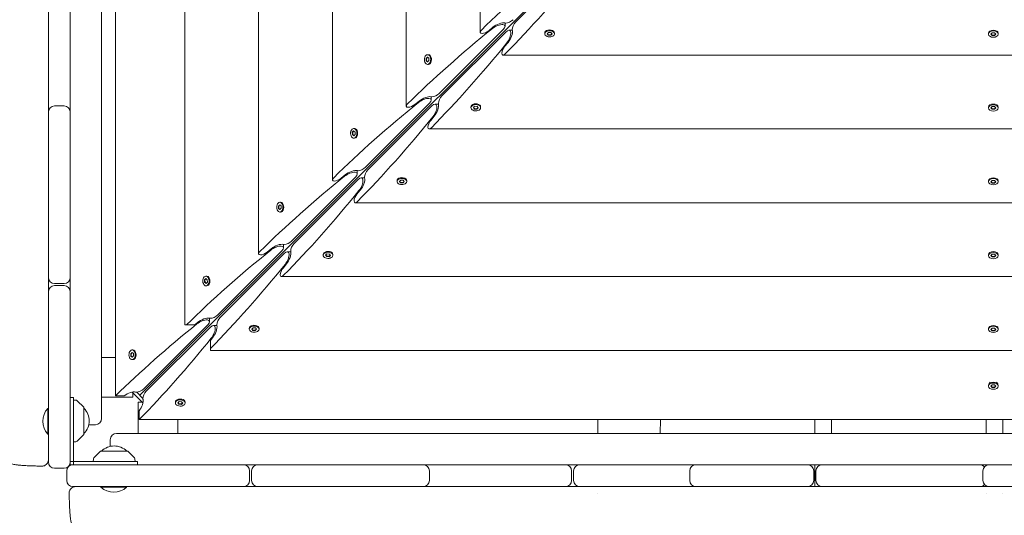
# Model space of a CAD drawing. Units: millimetres. Extents: x -12885 to 14564, y -11455 to 6363.
# Drawn here: x -933 to 10, y -933 to -458 of the extents above; entities that cross this region are included whole.
import ezdxf

# ---------------------------------------------------------------- set-up
doc = ezdxf.new("R2010")
doc.units = ezdxf.units.MM
doc.header["$LTSCALE"] = 20
doc.linetypes.add('HIDDEN', pattern=[9.525, 6.35, -3.175])
doc.layers.add('2d', color=230, linetype='Continuous')
doc.layers.add('EN-SafetyZone', color=93, linetype='HIDDEN')

msp = doc.modelspace()

# ---------------------------------------------------------------- hatches: boundary and pattern name
at = {"layer": 'EN-SafetyZone'}
h = msp.add_hatch(dxfattribs=at)
h.set_pattern_fill('ANSI31', color=1, scale=100)
edge = h.paths.add_edge_path()
edge.add_line((-7310.99, -8243.4), (-6093.47, -6656.7))
edge.add_line((-6093.47, -6656.7), (-8480.96, -4824.71))
edge.add_line((-8480.96, -4824.71), (-8480.96, -4824.71))
edge.add_arc((-9089.72, -5618.07), 1000, 52.49998, 232.52578)
edge.add_line((-9698.12, -6411.69), (-7310.99, -8243.4))
edge = h.paths.add_edge_path()
edge.add_line((-11389.23, 1297.07), (-8042.26, -614.55))
edge.add_line((-8042.26, -614.55), (-7050.35, 1122.14))
edge.add_line((-7050.35, 1122.14), (-10397.32, 3033.77))
edge.add_arc((-10893.28, 2165.42), 1000, 60.2672, 240.2672)
edge = h.paths.add_edge_path()
edge.add_line((6553.4, -6708.88), (8648.92, -7918.73))
edge.add_arc((9148.92, -7052.71), 1000, 240, 420)
edge.add_line((9648.92, -6186.68), (7553.4, -4976.83))
edge.add_line((7553.4, -4976.83), (6553.4, -6708.88))
edge = h.paths.add_edge_path()
edge.add_line((9990.7, -2844.1), (11990.36, -3998.61))
edge.add_arc((12488.59, -3131.56), 1000, 240.11685, 420.00005)
edge.add_line((12988.59, -2265.54), (10990.7, -1112.05))
edge.add_line((10990.7, -1112.05), (9990.7, -2844.1))
edge = h.paths.add_edge_path()
edge.add_arc((-3410.48, -2051), 500, 0, 360, ccw=False)
edge = h.paths.add_edge_path()
edge.add_arc((2788.5, -1270), 500, 0, 360, ccw=False)

# ---------------------------------------------------------------- linework, layer by layer
at = {"layer": '2d', "lineweight": 0}
for p, q in [((-884.13, 884.13), (-884.13, -884.13)), ((-854.13, -839.82), (-854.13, 839.82)), ((-840.79, 818.06), (-840.79, -818.06)), ((-774.56, 750), (-774.56, -750)), ((-703.81, 681.91), (-703.81, -681.91)), ((-633.05, 611.15), (-633.05, -611.15)), ((-562.3, 540.4), (-562.3, -540.4)), ((-491.54, 469.64), (-491.54, -469.64)), ((-107.96, -107.96), (-817.56, -817.56)), ((-396.36, -398.74), (-457.58, -459.96)), ((-905.13, -410), (-905.13, -539.36)), ((-467.73, -460.73), (-467.73, -464)), ((-530.71, -528.33), (-469.5, -467.12)), ((-467.12, -469.5), (-528.33, -530.71)), ((-483.33, -468.13), (-479.35, -464.84)), ((-464, -467.73), (-460.73, -467.73)), ((-429.66, -470.42), (-429.66, -471.18)), ((-428.9, -468.74), (-429.16, -469.06)), ((-427.33, -471.11), (-426.07, -469.85)), ((-426.27, -472.44), (-427.33, -471.11)), ((-427.16, -470.94), (-426.27, -472.06)), ((-426.07, -469.85), (-423.75, -469.92)), ((-423.95, -472.13), (-422.86, -471.04)), ((-422.69, -471.25), (-423.95, -472.51)), ((-423.75, -469.92), (-422.69, -471.25)), ((-421.12, -468.74), (-420.87, -469.06)), ((-420.36, -470.42), (-420.36, -471.18)), ((-4.65, -470.65), (-4.65, -471.42)), ((-3.9, -468.99), (-4.15, -469.3)), ((-2.33, -471.42), (-1.16, -470.12)), ((-1.16, -472.72), (-2.33, -471.42)), ((-2.15, -471.23), (-1.16, -472.33)), ((-1.16, -470.12), (1.16, -470.12)), ((1.16, -470.12), (2.32, -471.42)), ((1.16, -472.33), (2.15, -471.23)), ((2.32, -471.42), (1.16, -472.72)), ((3.9, -468.99), (4.15, -469.3)), ((4.65, -470.65), (4.65, -471.42)), ((-464.84, -479.35), (-468.13, -483.33)), ((-426.27, -472.06), (-426.27, -472.44)), ((-426.27, -472.06), (-423.95, -472.13)), ((-423.95, -472.51), (-426.27, -472.44)), ((-423.95, -472.51), (-423.95, -472.13)), ((-1.16, -472.33), (1.16, -472.33)), ((-1.16, -472.72), (-1.16, -472.33)), ((1.16, -472.72), (-1.16, -472.72)), ((1.16, -472.72), (1.16, -472.33)), ((-543.27, -494.7), (-542.01, -493.44)), ((-543.2, -497.03), (-543.27, -494.7)), ((-543.27, -494.7), (-542.89, -494.7)), ((-541.86, -498.09), (-543.2, -497.03)), ((-542.81, -497.03), (-543.2, -497.03)), ((-541.8, -493.61), (-542.89, -494.7)), ((-542.89, -494.7), (-542.81, -497.03)), ((-542.81, -497.03), (-541.69, -497.92)), ((-542.01, -493.44), (-540.68, -494.51)), ((-541.17, -491.12), (-541.94, -491.12)), ((-540.6, -496.83), (-541.86, -498.09)), ((-540.68, -494.51), (-540.6, -496.83)), ((-539.49, -491.87), (-539.81, -491.62)), ((-539.49, -499.66), (-539.81, -499.91)), ((-469.64, -491.54), (469.64, -491.54)), ((-541.17, -500.42), (-541.94, -500.42)), ((-554.09, -538.88), (-550.11, -535.59)), ((-538.49, -531.48), (-538.49, -534.76)), ((-905.13, -546.17), (-905.13, -704.5)), ((-899.13, -540.17), (-890.13, -540.17)), ((-601.47, -599.09), (-540.25, -537.87)), ((-599.09, -601.47), (-537.87, -540.25)), ((-534.76, -538.49), (-531.48, -538.49)), ((-500.42, -541.17), (-500.42, -541.94)), ((-499.66, -539.49), (-499.91, -539.81)), ((-498.09, -541.86), (-496.83, -540.6)), ((-497.03, -543.2), (-498.09, -541.86)), ((-497.92, -541.69), (-497.03, -542.81)), ((-497.03, -542.81), (-497.03, -543.2)), ((-497.03, -542.81), (-494.7, -542.89)), ((-494.7, -543.27), (-497.03, -543.2)), ((-496.83, -540.6), (-494.51, -540.68)), ((-494.7, -542.89), (-493.61, -541.8)), ((-493.44, -542.01), (-494.7, -543.27)), ((-494.7, -543.27), (-494.7, -542.89)), ((-494.51, -540.68), (-493.44, -542.01)), ((-491.87, -539.49), (-491.62, -539.81)), ((-491.12, -541.17), (-491.12, -541.94)), ((-4.65, -541.41), (-4.65, -542.17)), ((-3.9, -539.75), (-4.15, -540.05)), ((-2.33, -542.17), (-1.16, -540.88)), ((-1.16, -543.47), (-2.33, -542.17)), ((-2.15, -541.98), (-1.16, -543.09)), ((-1.16, -540.88), (1.16, -540.88)), ((-1.16, -543.09), (1.16, -543.09)), ((-1.16, -543.47), (-1.16, -543.09)), ((1.16, -543.47), (-1.16, -543.47)), ((1.16, -540.88), (2.32, -542.17)), ((1.16, -543.09), (2.15, -541.98)), ((2.32, -542.17), (1.16, -543.47)), ((1.16, -543.47), (1.16, -543.09)), ((3.9, -539.75), (4.15, -540.05)), ((4.65, -541.41), (4.65, -542.17)), ((-535.59, -550.11), (-538.88, -554.09)), ((-614.02, -565.46), (-612.76, -564.2)), ((-613.95, -567.78), (-614.02, -565.46)), ((-614.02, -565.46), (-613.64, -565.46)), ((-612.55, -564.37), (-613.64, -565.46)), ((-613.64, -565.46), (-613.57, -567.78)), ((-612.76, -564.2), (-611.43, -565.26)), ((-611.93, -561.87), (-612.69, -561.87)), ((-611.43, -565.26), (-611.36, -567.58)), ((-610.25, -562.63), (-610.57, -562.38)), ((-540.4, -562.3), (540.4, -562.3)), ((-612.62, -568.84), (-613.95, -567.78)), ((-613.57, -567.78), (-613.95, -567.78)), ((-613.57, -567.78), (-612.45, -568.67)), ((-611.93, -571.17), (-612.69, -571.17)), ((-611.36, -567.58), (-612.62, -568.84)), ((-610.25, -570.41), (-610.57, -570.67)), ((-609.24, -602.24), (-609.24, -605.51)), ((-672.22, -669.84), (-611.01, -608.63)), ((-669.84, -672.22), (-608.63, -611.01)), ((-624.84, -609.64), (-620.86, -606.35)), ((-605.51, -609.24), (-602.24, -609.24)), ((-571.17, -611.93), (-571.17, -612.69)), ((-570.41, -610.25), (-570.67, -610.57)), ((-568.84, -612.62), (-567.58, -611.36)), ((-567.78, -613.95), (-568.84, -612.62)), ((-568.67, -612.45), (-567.78, -613.57)), ((-567.58, -611.36), (-565.26, -611.43)), ((-565.46, -613.64), (-564.37, -612.55)), ((-564.2, -612.76), (-565.46, -614.02)), ((-565.26, -611.43), (-564.2, -612.76)), ((-562.63, -610.25), (-562.38, -610.57)), ((-561.87, -611.93), (-561.87, -612.69)), ((-4.65, -612.16), (-4.65, -612.93)), ((-3.9, -610.5), (-4.15, -610.81)), ((-2.33, -612.93), (-1.16, -611.63)), ((-1.16, -614.23), (-2.33, -612.93)), ((-2.15, -612.74), (-1.16, -613.84)), ((-1.16, -611.63), (1.16, -611.63)), ((1.16, -611.63), (2.32, -612.93)), ((1.16, -613.84), (2.15, -612.74)), ((2.32, -612.93), (1.16, -614.23)), ((3.9, -610.5), (4.15, -610.81)), ((4.65, -612.16), (4.65, -612.93)), ((-606.35, -620.86), (-609.64, -624.84)), ((-567.78, -613.57), (-567.78, -613.95)), ((-567.78, -613.57), (-565.46, -613.64)), ((-565.46, -614.02), (-567.78, -613.95)), ((-565.46, -614.02), (-565.46, -613.64)), ((-1.16, -613.84), (1.16, -613.84)), ((-1.16, -614.23), (-1.16, -613.84)), ((1.16, -614.23), (-1.16, -614.23)), ((1.16, -614.23), (1.16, -613.84)), ((-684.78, -636.21), (-683.52, -634.95)), ((-684.71, -638.54), (-684.78, -636.21)), ((-684.78, -636.21), (-684.4, -636.21)), ((-683.37, -639.6), (-684.71, -638.54)), ((-684.32, -638.54), (-684.71, -638.54)), ((-683.31, -635.12), (-684.4, -636.21)), ((-684.4, -636.21), (-684.32, -638.54)), ((-684.32, -638.54), (-683.2, -639.43)), ((-683.52, -634.95), (-682.19, -636.02)), ((-682.68, -632.63), (-683.45, -632.63)), ((-682.11, -638.34), (-683.37, -639.6)), ((-682.19, -636.02), (-682.11, -638.34)), ((-681, -633.38), (-681.32, -633.13)), ((-681, -641.17), (-681.32, -641.42)), ((-611.15, -633.05), (611.15, -633.05)), ((-682.68, -641.93), (-683.45, -641.93)), ((-695.6, -680.39), (-691.62, -677.1)), ((-680, -673), (-680, -676.27)), ((-742.98, -740.6), (-681.76, -679.38)), ((-679.38, -681.76), (-740.6, -742.98)), ((-676.27, -680), (-673, -680)), ((-641.93, -682.68), (-641.93, -683.45)), ((-641.17, -681), (-641.42, -681.32)), ((-639.6, -683.37), (-638.34, -682.11)), ((-638.54, -684.71), (-639.6, -683.37)), ((-639.43, -683.2), (-638.54, -684.32)), ((-638.54, -684.32), (-638.54, -684.71)), ((-638.54, -684.32), (-636.21, -684.4)), ((-636.21, -684.78), (-638.54, -684.71)), ((-638.34, -682.11), (-636.02, -682.19)), ((-636.21, -684.4), (-635.12, -683.31)), ((-634.95, -683.52), (-636.21, -684.78)), ((-636.21, -684.78), (-636.21, -684.4)), ((-636.02, -682.19), (-634.95, -683.52)), ((-633.38, -681), (-633.13, -681.32)), ((-632.63, -682.68), (-632.63, -683.45)), ((-4.65, -682.92), (-4.65, -683.68)), ((-3.9, -681.26), (-4.15, -681.56)), ((-2.33, -683.68), (-1.16, -682.39)), ((-1.16, -684.98), (-2.33, -683.68)), ((-2.15, -683.49), (-1.16, -684.6)), ((-1.16, -682.39), (1.16, -682.39)), ((-1.16, -684.6), (1.16, -684.6)), ((-1.16, -684.98), (-1.16, -684.6)), ((1.16, -684.98), (-1.16, -684.98)), ((1.16, -682.39), (2.32, -683.68)), ((1.16, -684.6), (2.15, -683.49)), ((2.32, -683.68), (1.16, -684.98)), ((1.16, -684.98), (1.16, -684.6)), ((3.9, -681.26), (4.15, -681.56)), ((4.65, -682.92), (4.65, -683.68)), ((-677.1, -691.62), (-680.39, -695.6)), ((-755.53, -706.97), (-754.28, -705.71)), ((-755.46, -709.29), (-755.53, -706.97)), ((-755.53, -706.97), (-755.15, -706.97)), ((-754.06, -705.88), (-755.15, -706.97)), ((-755.15, -706.97), (-755.08, -709.29)), ((-754.28, -705.71), (-752.94, -706.77)), ((-753.44, -703.38), (-754.2, -703.38)), ((-752.94, -706.77), (-752.87, -709.09)), ((-751.76, -704.14), (-752.08, -703.89)), ((-681.91, -703.81), (681.91, -703.81)), ((-899.13, -710.5), (-890.13, -710.5)), ((-890.13, -712.5), (-899.13, -712.5)), ((-754.13, -710.35), (-755.46, -709.29)), ((-755.08, -709.29), (-755.46, -709.29)), ((-755.08, -709.29), (-753.96, -710.18)), ((-753.44, -712.68), (-754.2, -712.68)), ((-752.87, -709.09), (-754.13, -710.35)), ((-751.76, -711.93), (-752.08, -712.18)), ((-905.13, -718.5), (-905.13, -881.5)), ((-750.75, -743.75), (-750.75, -747.02)), ((-813.73, -811.35), (-752.52, -750.14)), ((-750.14, -752.52), (-811.35, -813.73)), ((-773.35, -750), (-774.56, -750)), ((-772.79, -750), (-764.97, -750)), ((-764.97, -750), (-762.37, -747.86)), ((-747.02, -750.75), (-743.75, -750.75)), ((-712.68, -753.44), (-712.68, -754.2)), ((-711.93, -751.76), (-712.18, -752.08)), ((-710.35, -754.13), (-709.09, -752.87)), ((-709.29, -755.46), (-710.35, -754.13)), ((-710.18, -753.96), (-709.29, -755.08)), ((-709.09, -752.87), (-706.77, -752.94)), ((-706.97, -755.15), (-705.88, -754.06)), ((-705.71, -754.28), (-706.97, -755.53)), ((-706.77, -752.94), (-705.71, -754.28)), ((-704.14, -751.76), (-703.89, -752.08)), ((-703.38, -753.44), (-703.38, -754.2)), ((-4.65, -753.68), (-4.65, -754.44)), ((-3.9, -752.01), (-4.15, -752.32)), ((-2.33, -754.44), (-1.16, -753.14)), ((-1.16, -755.74), (-2.33, -754.44)), ((-2.15, -754.25), (-1.16, -755.36)), ((-1.16, -753.14), (1.16, -753.14)), ((1.16, -753.14), (2.32, -754.44)), ((1.16, -755.36), (2.15, -754.25)), ((2.32, -754.44), (1.16, -755.74)), ((3.9, -752.01), (4.15, -752.32)), ((4.65, -753.68), (4.65, -754.44)), ((-747.86, -762.37), (-750, -764.97)), ((-709.29, -755.08), (-709.29, -755.46)), ((-709.29, -755.08), (-706.97, -755.15)), ((-706.97, -755.53), (-709.29, -755.46)), ((-706.97, -755.53), (-706.97, -755.15)), ((-1.16, -755.36), (1.16, -755.36)), ((-1.16, -755.74), (-1.16, -755.36)), ((1.16, -755.74), (-1.16, -755.74)), ((1.16, -755.74), (1.16, -755.36)), ((-750, -772.79), (-750, -764.97)), ((-750, -774.56), (-750, -773.35)), ((-854.13, -781.23), (-840.79, -781.23)), ((-826.29, -777.72), (-825.03, -776.46)), ((-826.22, -780.05), (-826.29, -777.72)), ((-826.29, -777.72), (-825.91, -777.72)), ((-824.88, -781.11), (-826.22, -780.05)), ((-825.83, -780.05), (-826.22, -780.05)), ((-824.82, -776.63), (-825.91, -777.72)), ((-825.91, -777.72), (-825.83, -780.05)), ((-825.83, -780.05), (-824.71, -780.94)), ((-825.03, -776.46), (-823.7, -777.53)), ((-824.19, -774.14), (-824.96, -774.14)), ((-823.62, -779.85), (-824.88, -781.11)), ((-823.7, -777.53), (-823.62, -779.85)), ((-822.51, -774.89), (-822.84, -774.64)), ((-822.51, -782.68), (-822.84, -782.93)), ((-750, -774.56), (750, -774.56)), ((-824.19, -783.44), (-824.96, -783.44)), ((-4.65, -808.06), (-4.65, -808.83)), ((-2.89, -805.11), (-4.15, -806.71)), ((-2.33, -808.83), (-1.16, -807.53)), ((-1.16, -810.12), (-2.33, -808.83)), ((-2.15, -808.64), (-1.16, -809.74)), ((-1.16, -807.53), (1.16, -807.53)), ((-1.16, -809.74), (1.16, -809.74)), ((-1.16, -810.12), (-1.16, -809.74)), ((1.16, -810.12), (-1.16, -810.12)), ((1.16, -807.53), (2.32, -808.83)), ((1.16, -809.74), (2.15, -808.64)), ((2.32, -808.83), (1.16, -810.12)), ((1.16, -810.12), (1.16, -809.74)), ((2.89, -805.11), (4.15, -806.71)), ((4.65, -808.06), (4.65, -808.83)), ((-884.13, -819.63), (-881.13, -819.63)), ((-881.13, -884.13), (-881.13, -819.63)), ((-824.13, -819.23), (-854.13, -819.23)), ((-840.79, -818.06), (-832.42, -818.06)), ((-824.8, -814.56), (-814.56, -824.8)), ((-824.13, -815.23), (-824.13, -819.23)), ((-820.55, -814.57), (-814.57, -820.55)), ((-878.8, -822.21), (-881.13, -822.13)), ((-877.46, -822.79), (-871.27, -828.98)), ((-871.13, -829.33), (-871.13, -854.92)), ((-819.23, -824.13), (-815.23, -824.13)), ((-819.23, -824.13), (-819.23, -854.13)), ((-783.44, -824.19), (-783.44, -824.96)), ((-782.68, -822.51), (-782.93, -822.84)), ((-781.11, -824.88), (-779.85, -823.62)), ((-780.05, -826.22), (-781.11, -824.88)), ((-780.94, -824.71), (-780.05, -825.83)), ((-780.05, -825.83), (-780.05, -826.22)), ((-780.05, -825.83), (-777.72, -825.91)), ((-777.72, -826.29), (-780.05, -826.22)), ((-779.85, -823.62), (-777.53, -823.7)), ((-777.72, -825.91), (-776.63, -824.82)), ((-776.46, -825.03), (-777.72, -826.29)), ((-777.72, -826.29), (-777.72, -825.91)), ((-777.53, -823.7), (-776.46, -825.03)), ((-774.89, -822.51), (-774.64, -822.84)), ((-774.14, -824.19), (-774.14, -824.96)), ((-905.63, -830.18), (-905.63, -854.83)), ((-905.13, -830.18), (-905.63, -830.18)), ((-818.06, -832.42), (-818.06, -840.79)), ((-860.13, -845.82), (-866.52, -845.82)), ((-818.06, -840.79), (818.06, -840.79)), ((-781.23, -854.13), (-781.23, -840.79)), ((-378.98, -840.79), (-378.99, -854.13)), ((-318.98, -840.79), (-318.99, -854.13)), ((-170.99, -854.13), (-170.98, -840.79)), ((-154.98, -840.79), (-154.99, -854.13)), ((-6.99, -854.13), (-6.98, -840.79)), ((9.02, -840.79), (9.01, -854.13)), ((-905.13, -854.83), (-905.63, -854.83)), ((-877.46, -861.46), (-871.27, -855.27)), ((-839.82, -854.13), (839.82, -854.13)), ((-881.13, -862.13), (-878.8, -862.04)), ((-845.82, -866.52), (-845.82, -860.13)), ((-855.27, -871.27), (-861.46, -877.46)), ((-854.92, -871.13), (-829.33, -871.13)), ((-822.79, -877.46), (-828.98, -871.27)), ((-819.63, -881.13), (-884.13, -881.13)), ((-884.13, -884.13), (884.13, -884.13)), ((-862.04, -878.8), (-862.13, -881.13)), ((-822.13, -881.13), (-822.21, -878.8)), ((-819.63, -884.13), (-819.63, -881.13)), ((-171.01, -905.13), (-171, -884.13)), ((-7, -884.98), (-7, -884.13)), ((-7, -884.98), (-7, -884.13)), ((-899.13, -887.5), (-890.13, -887.5)), ((-887.5, -890.13), (-887.5, -899.13)), ((-712.5, -899.13), (-712.5, -890.13)), ((-710.5, -890.13), (-710.5, -899.13)), ((-540.17, -890.13), (-540.17, -899.13)), ((-404, -899.13), (-404, -890.13)), ((-402, -890.13), (-402, -899.13)), ((-290.83, -899.13), (-290.83, -890.13)), ((-172, -899.13), (-172, -890.13)), ((-170, -890.13), (-170, -899.13)), ((-9.92, -899.13), (-9.92, -890.13)), ((-718.5, -905.13), (-881.5, -905.13)), ((-854.83, -905.13), (-854.83, -905.63)), ((-830.18, -905.13), (-830.18, -905.63)), ((-546.17, -905.13), (-704.5, -905.13)), ((-410, -905.13), (-539.6, -905.13)), ((-290.52, -905.13), (-396, -905.13)), ((-178, -905.13), (-284.83, -905.13)), ((-14.21, -905.13), (-164, -905.13)), ((-7.01, -905.13), (-7.01, -904.27)), ((-7.01, -905.13), (-7.01, -904.27)), ((141.66, -905.13), (-3.92, -905.13)), ((-854.83, -905.63), (-830.18, -905.63)), ((-379.01, -911.79), (-379.01, -911.79)), ((-7.01, -911.79), (-7.01, -911.79)), ((-7.01, -911.79), (-7.01, -911.79)), ((8.99, -911.79), (8.99, -911.79))]:
    msp.add_line(p, q, dxfattribs=at)
for centre, radius, start, end in [((-899.13, -546.17), 6, 90, 180), ((-899.13, -541.82), 6, 180, 201.22199), ((-890.13, -546.17), 6, 0, 90), ((-890.13, -541.82), 6, 338.77801, 360), ((-899.13, -704.5), 6, 180, 270), ((-890.13, -704.5), 6, 270, 360), ((-899.13, -718.5), 6, 90, 180), ((-890.13, -718.5), 6, 360, 90), ((-878.87, -824.21), 2, 45, 88), ((-871.63, -829.33), 0.5, 0, 45), ((-892.5, -842.5), 18, 136.79849, 223.2015), ((-883.12, -842.13), 17, 314.85439, 45.14562), ((-860.13, -839.82), 6, 270, 0), ((-871.63, -854.92), 0.5, 315, 360), ((-839.82, -860.13), 6, 90, 180), ((-878.87, -860.05), 2, 272, 315), ((-842.13, -883.12), 17, 44.85439, 135.14562), ((-854.92, -871.63), 0.5, 90, 135), ((-829.33, -871.63), 0.5, 45, 90), ((-899.13, -881.5), 6, 180, 270), ((-890.13, -881.5), 6, 270, 0), ((-881.5, -890.13), 6, 90, 180), ((-860.05, -878.87), 2, 135, 178), ((-824.21, -878.87), 2, 2, 45), ((-718.5, -890.13), 6, 0, 90), ((-704.5, -890.13), 6, 90, 180), ((-546.17, -890.13), 6, 0, 90), ((-541.82, -890.13), 6, 90, 111.22199), ((-410, -890.13), 6, 0, 90), ((-396, -890.13), 6, 90, 180), ((-284.83, -890.13), 6, 90, 180), ((-289.13, -890.13), 6, 68.98766, 90), ((-178, -890.13), 6, 0, 90), ((-164, -890.13), 6, 90, 180), ((-13.1, -890.13), 6, 40.07223, 90), ((-3.92, -890.13), 6, 90, 180), ((-881.5, -899.13), 6, 180, 270), ((-718.5, -899.13), 6, 270, 0), ((-704.5, -899.13), 6, 180, 270), ((-546.17, -899.13), 6, 270, 0), ((-541.82, -899.13), 6, 248.77801, 270), ((-410, -899.13), 6, 270, 0), ((-396, -899.13), 6, 180, 270), ((-284.83, -899.13), 6, 180, 270), ((-289.13, -899.13), 6, 270, 291.01234), ((-178, -899.13), 6, 270, 0), ((-164, -899.13), 6, 180, 270), ((-13.1, -899.13), 6, 270, 319.92777), ((-3.92, -899.13), 6, 180, 270), ((-842.5, -892.5), 18, 226.79849, 313.20148)]:
    msp.add_arc(centre, radius, start, end, dxfattribs=at)
at = {"layer": '2d', "lineweight": 0, "extrusion": (0, 0, -1)}
for centre, major_axis, ratio, start_param, end_param in [((-36, -471.99), (587.15, 304.68), 0.405408, -2.222473, -2.034609), ((-471.99, -36), (-304.68, -587.15), 0.405408, -1.106984, -0.919119), ((-475.23, -467.12), (7.34, 3.81), 0.405408, -2.034609, 0.907588), ((-474.22, -465.73), (7.83, 4.06), 0.405408, -2.059472, -0.430585), ((-463.78, -457.58), (4.89, 2.54), 0.405408, 0.907588, 2.478384), ((-457.58, -463.78), (-2.54, -4.89), 0.405408, -5.619977, -4.049181), ((-106.76, -542.74), (587.15, 304.68), 0.405408, -2.222473, -2.034609), ((-486.54, -467.57), (4.89, 2.54), 0.405408, 1.082121, 2.478384), ((-467.12, -475.23), (-3.81, -7.34), 0.405408, -4.049181, -1.106984), ((-465.73, -474.22), (-4.06, -7.83), 0.405408, -2.711007, -1.082121), ((-457.58, -463.78), (-2.54, -4.89), 0.405408, 0.430585, 0.663208), ((-425.01, -470.42), (4.65, 0), 0.6444, -2.569164, 0), ((-425.01, -471.18), (4.65, 0), 0.6444, -2.569164, 0.572429), ((0, -471.42), (-4.65, 0), 0.6444, -1.570796, 1.570796), ((0, -470.65), (4.65, 0), 0.6444, -1.570796, 0), ((0, -471.42), (4.65, 0), 0.6444, -1.570796, 1.570796), ((-542.74, -106.76), (-304.68, -587.15), 0.405408, -1.106984, -0.919119), ((-467.57, -486.54), (-2.54, -4.89), 0.405408, -5.619977, -4.223714), ((-467.57, -486.54), (-2.54, -4.89), 0.405408, -0.919119, 0.663208), ((-541.94, -495.77), (0, -4.65), 0.6444, -0.572429, 2.569164), ((-541.94, -495.77), (0, 4.65), 0.6444, -0.572429, 2.569164), ((-541.17, -495.77), (0, 4.65), 0.6444, 0, 2.569164), ((-177.51, -613.5), (587.15, 304.68), 0.405408, -2.222473, -2.034609), ((-545.99, -537.87), (7.34, 3.81), 0.405408, -2.034609, 0.907588), ((-544.98, -536.49), (7.83, 4.06), 0.405408, -2.059472, -0.430585), ((-534.54, -528.33), (4.89, 2.54), 0.405408, -3.804801, -3.572178), ((-534.54, -528.33), (4.89, 2.54), 0.405408, 0.907588, 2.478384), ((-528.33, -534.54), (-2.54, -4.89), 0.405408, -5.619977, -4.049181), ((-557.3, -538.32), (4.89, 2.54), 0.405408, 1.082121, 2.478384), ((-537.87, -545.99), (-3.81, -7.34), 0.405408, -4.049181, -1.106984), ((-536.49, -544.98), (-4.06, -7.83), 0.405408, -2.711007, -1.082121), ((-528.33, -534.54), (-2.54, -4.89), 0.405408, 0.430585, 0.663208), ((-495.77, -541.17), (4.65, 0), 0.6444, -2.569164, 0), ((-495.77, -541.94), (4.65, 0), 0.6444, -2.569164, 0.572429), ((0, -541.41), (4.65, 0), 0.6444, -1.570796, 0), ((0, -542.17), (4.65, 0), 0.6444, -1.570796, 1.570796), ((-613.5, -177.51), (-304.68, -587.15), 0.405408, -1.106984, -0.919119), ((-538.32, -557.3), (-2.54, -4.89), 0.405408, -5.619977, -4.223714), ((-612.69, -566.52), (0, 4.65), 0.6444, -0.572429, 2.569164), ((-611.93, -566.52), (0, 4.65), 0.6444, 0, 2.569164), ((-538.32, -557.3), (-2.54, -4.89), 0.405408, -0.919119, 0.663208), ((-616.74, -608.63), (7.34, 3.81), 0.405408, -2.034609, 0.907588), ((-615.74, -607.24), (7.83, 4.06), 0.405408, -2.059472, -0.430585), ((-605.29, -599.09), (4.89, 2.54), 0.405408, -3.804801, -3.572178), ((-605.29, -599.09), (4.89, 2.54), 0.405408, 0.907588, 2.478384), ((-599.09, -605.29), (-2.54, -4.89), 0.405408, -5.619977, -4.049181), ((-248.27, -684.25), (587.15, 304.68), 0.405408, -2.222473, -2.034609), ((-628.05, -609.08), (4.89, 2.54), 0.405408, 1.082121, 2.478384), ((-608.63, -616.74), (-3.81, -7.34), 0.405408, -4.049181, -1.106984), ((-607.24, -615.74), (-4.06, -7.83), 0.405408, -2.711007, -1.082121), ((-599.09, -605.29), (-2.54, -4.89), 0.405408, 0.430585, 0.663208), ((-566.52, -611.93), (4.65, 0), 0.6444, -2.569164, 0), ((-566.52, -612.69), (4.65, 0), 0.6444, -2.569164, 0.572429), ((0, -612.16), (-4.65, 0), 0.6444, 0, 1.570796), ((0, -612.93), (-4.65, 0), 0.6444, -1.570796, 1.570796), ((0, -612.16), (4.65, 0), 0.6444, -1.570796, 0), ((0, -612.93), (4.65, 0), 0.6444, -1.570796, 1.570796), ((-684.25, -248.27), (-304.68, -587.15), 0.405408, -1.106984, -0.919119), ((-609.08, -628.05), (-2.54, -4.89), 0.405408, -5.619977, -4.223714), ((-609.08, -628.05), (-2.54, -4.89), 0.405408, -0.919119, 0.663208), ((-683.45, -637.28), (0, -4.65), 0.6444, -0.572429, 2.569164), ((-683.45, -637.28), (0, 4.65), 0.6444, -0.572429, 2.569164), ((-682.68, -637.28), (0, 4.65), 0.6444, 0, 2.569164), ((-319.02, -755.01), (587.15, 304.68), 0.405408, -2.22105, -2.034609), ((-687.5, -679.38), (7.34, 3.81), 0.405408, -2.034609, 0.907588), ((-686.49, -678), (7.83, 4.06), 0.405408, -2.059472, -0.430585), ((-676.05, -669.84), (4.89, 2.54), 0.405408, -3.804801, -3.572178), ((-676.05, -669.84), (4.89, 2.54), 0.405408, 0.907588, 2.478384), ((-669.84, -676.05), (-2.54, -4.89), 0.405408, -5.619977, -4.049181), ((-698.81, -679.83), (4.89, 2.54), 0.405408, -3.804801, -2.222473), ((-698.81, -679.83), (4.89, 2.54), 0.405408, 1.082121, 2.478384), ((-679.38, -687.5), (-3.81, -7.34), 0.405408, -4.049181, -1.106984), ((-678, -686.49), (-4.06, -7.83), 0.405408, -2.711007, -1.082121), ((-669.84, -676.05), (-2.54, -4.89), 0.405408, 0.430585, 0.663208), ((-637.28, -682.68), (-4.65, 0), 0.6444, 0, 0.572429), ((-637.28, -682.68), (4.65, 0), 0.6444, -2.569164, 0), ((-637.28, -683.45), (4.65, 0), 0.6444, -2.569164, 0.572429), ((0, -682.92), (4.65, 0), 0.6444, -1.570796, 0), ((0, -683.68), (4.65, 0), 0.6444, -1.570796, 1.570796), ((-755.01, -319.02), (-304.68, -587.15), 0.405408, -1.106984, -0.920543), ((-679.83, -698.81), (-2.54, -4.89), 0.405408, -5.619977, -4.223714), ((-754.2, -708.03), (0, -4.65), 0.6444, -0.572429, 2.569164), ((-754.2, -708.03), (0, 4.65), 0.6444, -0.572429, 2.569164), ((-753.44, -708.03), (0, 4.65), 0.6444, 0, 2.569164), ((-679.83, -698.81), (-2.54, -4.89), 0.405408, -0.919119, 0.663208), ((-757.25, -748.75), (7.83, 4.06), 0.405408, -2.059472, -0.430585), ((-746.8, -740.6), (4.89, 2.54), 0.405408, -3.804801, -3.572178), ((-746.8, -740.6), (4.89, 2.54), 0.405408, 0.907588, 2.478384), ((-740.6, -746.8), (-2.54, -4.89), 0.405408, -5.619977, -4.049181), ((-389.78, -825.76), (587.15, 304.68), 0.405408, -2.214068, -2.034609), ((-758.25, -750.14), (7.34, 3.81), 0.405408, -2.034609, 0.907588), ((-750.14, -758.25), (-3.81, -7.34), 0.405408, -4.049181, -1.106984), ((-748.75, -757.25), (-4.06, -7.83), 0.405408, -2.711007, -1.082121), ((-740.6, -746.8), (-2.54, -4.89), 0.405408, 0.430585, 0.663208), ((-708.03, -753.44), (4.65, 0), 0.6444, -2.569164, 0), ((-708.03, -754.2), (4.65, 0), 0.6444, -2.569164, 0.572429), ((0, -754.44), (-4.65, 0), 0.6444, -1.570796, 1.570796), ((0, -753.68), (4.65, 0), 0.6444, -1.570796, 0), ((0, -754.44), (4.65, 0), 0.6444, -1.570796, 1.570796), ((-825.76, -389.78), (-304.68, -587.15), 0.405408, -1.106984, -0.927525), ((-750, -319.02), (0, -600), 0, -0.713194, -0.71177), ((-824.96, -778.79), (0, 4.65), 0.6444, -0.572429, 2.569164), ((-824.19, -778.79), (0, 4.65), 0.6444, 0, 2.569164), ((-824.19, -778.79), (0, -4.65), 0.6444, -0.572429, 0), ((0, -808.06), (4.65, 0), 0.6444, -1.570796, 0), ((0, -808.83), (4.65, 0), 0.6444, -1.570796, 1.570796), ((-828, -819.51), (7.83, 4.06), 0.405408, -1.948878, -0.430585), ((-817.56, -811.35), (4.89, 2.54), 0.405408, -3.804801, -3.572178), ((-817.56, -811.35), (4.89, 2.54), 0.405408, 0.907588, 2.478384), ((-811.35, -817.56), (-2.54, -4.89), 0.405408, -5.619977, -4.049181), ((-819.51, -828), (-4.06, -7.83), 0.405408, -2.711007, -1.192714), ((-811.35, -817.56), (-2.54, -4.89), 0.405408, 0.430585, 0.663208), ((-778.79, -824.19), (4.65, 0), 0.6444, -2.569164, 0), ((-778.79, -824.96), (4.65, 0), 0.6444, -2.569164, 0.572429)]:
    msp.add_ellipse(centre, major_axis=major_axis, ratio=ratio, start_param=start_param, end_param=end_param, dxfattribs=at)
at = {"layer": '2d', "lineweight": 0}
for centre, major_axis, ratio, start_param, end_param in [((-463.78, -457.58), (4.89, 2.54), 0.405408, -2.711007, -2.478384), ((-486.54, -467.57), (4.89, 2.54), 0.405408, -4.060712, -2.478384), ((-425.01, -471.18), (-4.65, 0), 0.6444, -0.572429, 2.569164), ((-425.01, -470.42), (-4.65, 0), 0.6444, -0.572429, 0), ((0, -470.65), (-4.65, 0), 0.6444, -1.570796, 0), ((-541.17, -495.77), (0, -4.65), 0.6444, 0, 0.572429), ((-557.3, -538.32), (4.89, 2.54), 0.405408, -4.060712, -2.478384), ((-495.77, -541.94), (-4.65, 0), 0.6444, -0.572429, 2.569164), ((-495.77, -541.17), (-4.65, 0), 0.6444, -0.572429, 0), ((0, -541.41), (-4.65, 0), 0.6444, -1.570796, 0), ((0, -542.17), (-4.65, 0), 0.6444, -1.570796, 1.570796), ((-612.69, -566.52), (0, -4.65), 0.6444, -2.569164, 0.572429), ((-611.93, -566.52), (0, -4.65), 0.6444, 0, 0.572429), ((-628.05, -609.08), (4.89, 2.54), 0.405408, -4.060712, -2.478384), ((-566.52, -612.69), (-4.65, 0), 0.6444, -0.572429, 2.569164), ((-566.52, -611.93), (-4.65, 0), 0.6444, -0.572429, 0), ((-682.68, -637.28), (0, -4.65), 0.6444, 0, 0.572429), ((-637.28, -683.45), (-4.65, 0), 0.6444, -0.572429, 2.569164), ((0, -682.92), (-4.65, 0), 0.6444, -1.570796, 0), ((0, -683.68), (-4.65, 0), 0.6444, -1.570796, 1.570796), ((-753.44, -708.03), (0, -4.65), 0.6444, 0, 0.572429), ((-319.02, -750), (600, 0), 0, -2.429822, -2.428399), ((-708.03, -754.2), (-4.65, 0), 0.6444, -0.572429, 2.569164), ((-708.03, -753.44), (-4.65, 0), 0.6444, -0.572429, 0), ((0, -753.68), (-4.65, 0), 0.6444, -1.570796, 0), ((-824.96, -778.79), (0, -4.65), 0.6444, -2.569164, 0.572429), ((0, -808.06), (-4.65, 0), 0.6444, -1.570796, 0), ((0, -808.83), (-4.65, 0), 0.6444, -1.570796, 1.570796), ((-778.79, -824.96), (-4.65, 0), 0.6444, -0.572429, 2.569164), ((-778.79, -824.19), (-4.65, 0), 0.6444, -0.572429, 0)]:
    msp.add_ellipse(centre, major_axis=major_axis, ratio=ratio, start_param=start_param, end_param=end_param, dxfattribs=at)
for points in [[(-905.13, -546.17), (-905.13, -543.9), (-905.13, -541.63), (-905.13, -539.36)], [(-905.13, -718.5), (-905.13, -713.83), (-905.13, -709.17), (-905.13, -704.5)], [(-704.5, -905.13), (-709.17, -905.13), (-713.83, -905.13), (-718.5, -905.13)], [(-539.6, -905.13), (-541.79, -905.13), (-543.98, -905.13), (-546.17, -905.13)], [(-396, -905.13), (-400.67, -905.13), (-405.33, -905.13), (-410, -905.13)], [(-284.83, -905.13), (-286.73, -905.13), (-288.63, -905.13), (-290.52, -905.13)], [(-164, -905.13), (-168.67, -905.13), (-173.33, -905.13), (-178, -905.13)], [(-3.92, -905.13), (-7.35, -905.13), (-10.78, -905.13), (-14.21, -905.13)]]:
    msp.add_open_spline(points, degree=3, dxfattribs=at)
for points, knots in [([(-911.2, -885.46), (-912.91, -885.44), (-914.61, -885.41), (-917.91, -885.33), (-919.54, -885.29), (-922.65, -885.18), (-924.15, -885.12), (-926.99, -884.98), (-928.34, -884.9), (-930.87, -884.73), (-932.06, -884.63), (-934.32, -884.41), (-935.38, -884.29), (-937.63, -883.96), (-938.77, -883.77), (-940.75, -883.18), (-941.29, -883), (-942.63, -882.47), (-943.46, -882.06), (-945.06, -881.1), (-945.82, -880.54), (-947.32, -879.21), (-948.05, -878.42), (-949.36, -876.64), (-949.94, -875.64), (-950.87, -873.52), (-951.21, -872.38), (-951.61, -870.2), (-951.68, -869.13), (-951.65, -868.08)], [0, 0, 0, 0, 5.238264, 5.238264, 10.538326, 10.538326, 15.862145, 15.862145, 21.227492, 21.227492, 26.698852, 26.698852, 32.498405, 32.498405, 39.563238, 39.563238, 41.921309, 41.921309, 45.07172, 45.07172, 48.049401, 48.049401, 51.318701, 51.318701, 54.799537, 54.799537, 58.335841, 58.335841, 61.524154, 61.524154, 61.524154, 61.524154]), ([(-905.13, -879.46), (-905.13, -879.58), (-905.13, -879.71), (-905.18, -880.49), (-905.33, -881.14), (-905.82, -882.34), (-906.18, -882.91), (-907.03, -883.89), (-907.54, -884.31), (-908.67, -884.97), (-909.3, -885.21), (-910.36, -885.42), (-910.78, -885.46), (-911.2, -885.46)], [0, 0, 0, 0, 0.382824, 0.382824, 2.333166, 2.333166, 4.283518, 4.283518, 6.233079, 6.233079, 8.203978, 8.203978, 9.460616, 9.460616, 9.460616, 9.460616]), ([(-885.22, -911.2), (-885.23, -910.55), (-885.13, -909.89), (-884.73, -908.66), (-884.43, -908.07), (-883.65, -907.02), (-883.17, -906.56), (-882.1, -905.82), (-881.5, -905.53), (-880.61, -905.28), (-880.34, -905.22), (-879.79, -905.15), (-879.5, -905.13), (-879.22, -905.13)], [0, 0, 0, 0, 1.944622, 1.944622, 3.895134, 3.895134, 5.845441, 5.845441, 7.795772, 7.795772, 8.621126, 8.621126, 9.462797, 9.462797, 9.462797, 9.462797]), ([(-867.84, -951.65), (-869.01, -951.69), (-870.18, -951.59), (-872.47, -951.12), (-873.6, -950.75), (-875.71, -949.78), (-876.72, -949.16), (-878.54, -947.74), (-879.37, -946.92), (-880.78, -945.2), (-881.37, -944.28), (-882.27, -942.56), (-882.6, -941.75), (-883.07, -940.36), (-883.24, -939.75), (-883.54, -938.5), (-883.66, -937.88), (-883.94, -936.23), (-884.07, -935.19), (-884.35, -932.57), (-884.49, -930.9), (-884.71, -927.64), (-884.79, -926.12), (-884.93, -923.03), (-884.99, -921.46), (-885.09, -918.24), (-885.13, -916.58), (-885.19, -913.68), (-885.21, -912.44), (-885.22, -911.2)], [0, 0, 0, 0, 3.522684, 3.522684, 7.065116, 7.065116, 10.608415, 10.608415, 14.141741, 14.141741, 17.60128, 17.60128, 20.780333, 20.780333, 23.741686, 23.741686, 27.340222, 27.340222, 33.266311, 33.266311, 41.080282, 41.080282, 46.987641, 46.987641, 52.427193, 52.427193, 57.759827, 57.759827, 61.566463, 61.566463, 61.566463, 61.566463])]:
    msp.add_open_spline(points, degree=3, knots=knots, dxfattribs=at)

doc.saveas('drawing.dxf')
